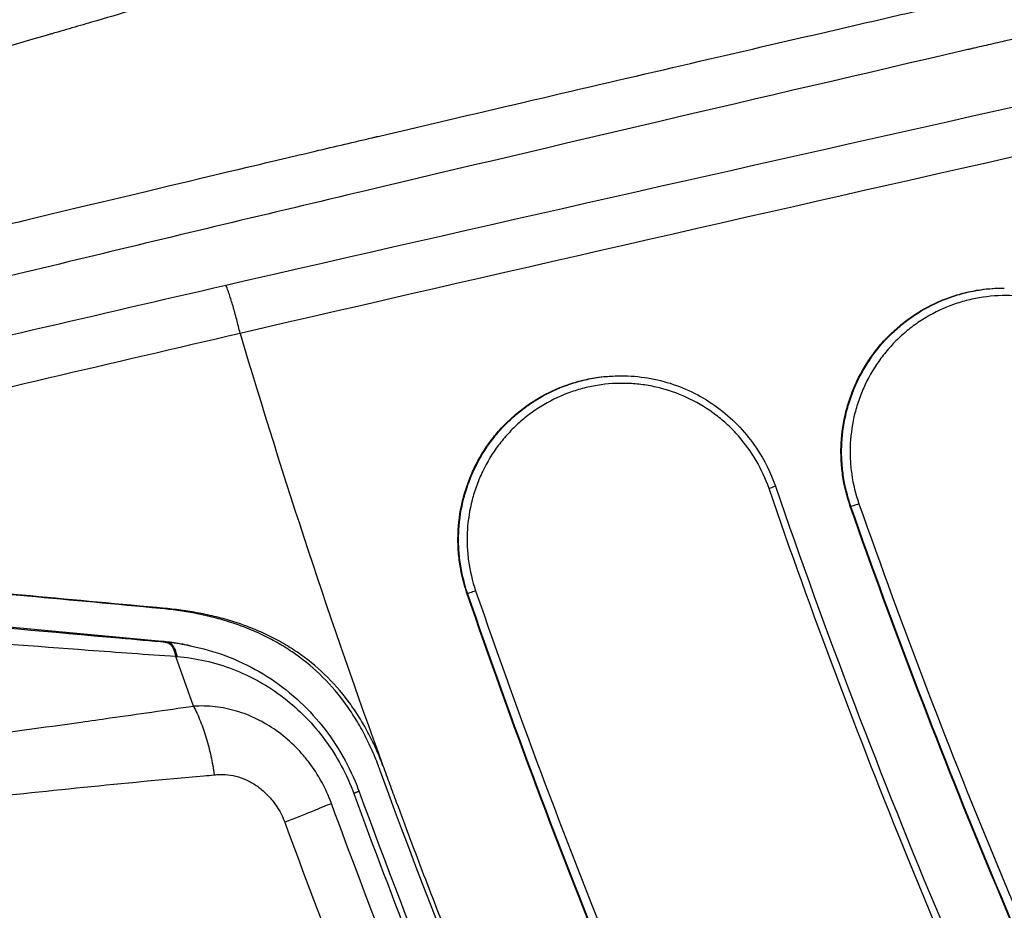
# Model space of a CAD drawing. Units: millimetres. Extents: x -2859 to 2783, y -2821 to 2821.
# Drawn here: x -516 to -451, y -178 to -120 of the extents above; entities that cross this region are included whole.
import ezdxf

# ---------------------------------------------------------------- set-up
doc = ezdxf.new("R2010")
doc.units = ezdxf.units.MM
doc.header["$LTSCALE"] = 20
doc.linetypes.add('HIDDEN', pattern=[9.525, 6.35, -3.175])
for name, color, linetype in [('2d', 230, 'Continuous'), ('EN-Free_Space_Hatch', 10, 'Continuous'), ('EN-SafetyZone', 93, 'HIDDEN')]:
    doc.layers.add(name, color=color, linetype=linetype)

msp = doc.modelspace()

# ---------------------------------------------------------------- hatches: boundary and pattern name
at = {"layer": 'EN-Free_Space_Hatch'}
h = msp.add_hatch(dxfattribs=at)
h.set_pattern_fill('ANSI31', color=256, scale=100)
h.paths.add_polyline_path([(-2858.711, -0.226, 1), (2783.323, -0.226, 1)])
h.paths.add_polyline_path([(582.928, 0.37, -1), (-651.003, 0.37, -1)], flags=16)

# ---------------------------------------------------------------- linework, layer by layer
at = {"layer": '2d'}
for p, q in [((-450.959, -137.215), (-450.957, -137.215)), ((-461.02, -151.541), (-460.977, -151.541)), ((-486.168, -157.231), (-486.126, -157.231)), ((-506.165, -160.392), (-516.209, -159.461)), ((-504.711, -160.599), (-504.312, -160.676)), ((-504.103, -164.64), (-505.256, -161.375)), ((-514.8, -170.309), (-514.8, -170.309)), ((-514.585, -170.287), (-514.585, -170.287))]:
    msp.add_line(p, q, dxfattribs=at)
for centre, major_axis, ratio, start_param, end_param in [((-31.87, 0.37), (0, 491.5), 0.996196, 1.860835, 1.921608), ((-485.655, -157.068), (0.473, 0.163), 0.028433, 3.224086, 4.826351)]:
    msp.add_ellipse(centre, major_axis=major_axis, ratio=ratio, start_param=start_param, end_param=end_param, dxfattribs=at)
at = {"layer": '2d', "extrusion": (0, 0, -1)}
for centre, major_axis, ratio, start_param, end_param in [((-466.409, -150.372), (0.473, 0.163), 0.028303, 0, 1.457204), ((-460.508, -151.375), (0.472, 0.166), 0.028829, 1.457435, 3.059281), ((-501.675, -173.321), (7.51, 2.756), 0.030123, 0.503561, 1.089026)]:
    msp.add_ellipse(centre, major_axis=major_axis, ratio=ratio, start_param=start_param, end_param=end_param, dxfattribs=at)
at = {"layer": '2d'}
for points, knots in [([(-607.848, -143.091), (-604.854, -142.307), (-600.234, -141.097), (-590.87, -138.622), (-587.343, -137.687), (-581.446, -136.114), (-579.38, -135.561), (-576.128, -134.689), (-574.464, -134.241), (-572.457, -133.7), (-571.437, -133.425), (-570.923, -133.286), (-570.665, -133.216), (-570.535, -133.181), (-570.471, -133.164), (-570.438, -133.155), (-570.422, -133.151), (-570.415, -133.149), (-570.41, -133.148), (-570.407, -133.147), (-565.612, -131.85), (-560.102, -130.349), (-550.768, -127.768), (-547.478, -126.853), (-542.277, -125.397), (-540.499, -124.898), (-537.765, -124.128), (-536.381, -123.738), (-534.738, -123.273), (-533.909, -123.039), (-533.492, -122.921), (-533.284, -122.862), (-533.179, -122.832), (-533.127, -122.817), (-533.105, -122.811), (-533.09, -122.807), (-533.08, -122.804), (-521.813, -119.612), (-509.983, -116.201), (-491.386, -110.761), (-485.045, -108.894), (-475.318, -106.018), (-472.04, -105.047), (-467.069, -103.571), (-464.571, -102.829), (-461.632, -101.955), (-460.156, -101.516), (-459.417, -101.296), (-459.047, -101.186), (-458.862, -101.131), (-458.783, -101.107), (-458.73, -101.092), (-458.702, -101.083), (-446.096, -97.332), (-433.618, -93.604), (-415.039, -88.076), (-408.87, -86.244), (-399.65, -83.517), (-395.048, -82.159), (-389.694, -80.585), (-387.02, -79.801), (-385.875, -79.465), (-385.112, -79.241), (-384.732, -79.13), (-378.221, -77.224), (-372.043, -75.426), (-362.702, -72.73), (-359.576, -71.832), (-356.044, -70.822), (-355.455, -70.653), (-354.866, -70.485), (-354.62, -70.415), (-354.576, -70.402), (-354.455, -70.368), (-354.275, -70.316), (-353.133, -69.99), (-350.162, -69.144), (-347.398, -68.36), (-331.156, -63.769), (-319.189, -60.49), (-309.714, -57.94)], [0, 0, 0, 0, 0.0625, 0.0625, 0.09375, 0.09375, 0.109375, 0.109375, 0.117188, 0.121094, 0.123047, 0.124023, 0.124512, 0.124756, 0.124878, 0.124939, 0.124969, 0.124985, 0.124985, 0.125, 0.125, 0.1875, 0.1875, 0.21875, 0.21875, 0.234375, 0.234375, 0.242188, 0.246094, 0.248047, 0.249023, 0.249512, 0.249756, 0.249878, 0.249939, 0.249939, 0.25, 0.25, 0.375, 0.375, 0.4375, 0.4375, 0.46875, 0.46875, 0.484375, 0.492188, 0.496094, 0.498047, 0.499023, 0.499512, 0.499756, 0.499756, 0.5, 0.5, 0.625, 0.625, 0.6875, 0.6875, 0.71875, 0.734375, 0.742188, 0.746094, 0.746094, 0.75, 0.75, 0.8125, 0.8125, 0.84375, 0.84375, 0.847656, 0.849609, 0.849609, 0.850098, 0.850098, 0.850586, 0.851563, 0.859375, 0.875, 0.875, 1, 1, 1, 1]), ([(-309.15, -60.932), (-315.983, -62.774), (-322.508, -64.562), (-331.84, -67.15), (-334.874, -67.997), (-339.312, -69.243), (-341.502, -69.86), (-344.008, -70.568), (-345.248, -70.92), (-345.865, -71.094), (-346.173, -71.182), (-346.327, -71.225), (-346.404, -71.247), (-346.437, -71.257), (-346.459, -71.263), (-346.468, -71.265), (-352.759, -73.051), (-358.999, -74.841), (-368.304, -77.533), (-372.942, -78.88), (-378.329, -80.454), (-381.016, -81.242), (-382.359, -81.635), (-383.03, -81.832), (-383.317, -81.916), (-383.509, -81.973), (-383.602, -82), (-396.226, -85.707), (-408.674, -89.409), (-427.242, -94.956), (-433.414, -96.803), (-442.647, -99.568), (-445.721, -100.488), (-450.326, -101.867), (-452.626, -102.555), (-455.308, -103.357), (-456.648, -103.758), (-457.318, -103.959), (-457.653, -104.059), (-457.821, -104.109), (-457.904, -104.134), (-457.94, -104.145), (-457.964, -104.152), (-457.977, -104.156), (-463.504, -105.808), (-469.359, -107.556), (-478.649, -110.32), (-481.831, -111.265), (-486.731, -112.716), (-489.213, -113.45), (-492.164, -114.321), (-493.654, -114.76), (-494.402, -114.981), (-494.777, -115.091), (-494.965, -115.147), (-495.059, -115.174), (-495.106, -115.188), (-495.129, -115.195), (-495.139, -115.198), (-495.146, -115.2), (-495.151, -115.201), (-497.298, -115.834), (-499.921, -116.605), (-504.573, -117.968), (-506.243, -118.456), (-508.928, -119.24), (-510.315, -119.644), (-512.012, -120.138), (-512.881, -120.39), (-513.32, -120.518), (-513.509, -120.573), (-513.635, -120.609), (-513.7, -120.628), (-517.736, -121.8), (-521.277, -122.823), (-525.936, -124.163), (-527.38, -124.577), (-529.384, -125.151), (-530.345, -125.426), (-531.395, -125.726), (-531.902, -125.87), (-532.151, -125.941), (-532.274, -125.977), (-532.336, -125.994), (-532.366, -126.003), (-532.382, -126.007), (-532.388, -126.009), (-532.393, -126.01), (-532.394, -126.011), (-539.182, -127.947), (-545.688, -129.782), (-555.028, -132.387), (-558.072, -133.23), (-562.532, -134.458), (-564.001, -134.862), (-566.179, -135.458), (-567.261, -135.754), (-568.512, -136.095), (-569.135, -136.265), (-569.446, -136.35), (-569.579, -136.386), (-569.667, -136.41), (-569.71, -136.422), (-581.577, -139.653), (-594.065, -142.988), (-607.214, -146.449)], [0, 0, 0, 0, 0.0625, 0.0625, 0.09375, 0.09375, 0.109375, 0.117188, 0.121094, 0.123047, 0.124023, 0.124512, 0.124756, 0.124878, 0.124878, 0.125, 0.125, 0.1875, 0.1875, 0.21875, 0.234375, 0.242188, 0.246094, 0.248047, 0.249023, 0.249023, 0.25, 0.25, 0.375, 0.375, 0.4375, 0.4375, 0.46875, 0.46875, 0.484375, 0.492188, 0.496094, 0.498047, 0.499023, 0.499512, 0.499756, 0.499878, 0.499878, 0.5, 0.5, 0.5625, 0.5625, 0.59375, 0.59375, 0.609375, 0.617188, 0.621094, 0.623047, 0.624023, 0.624512, 0.624756, 0.624878, 0.624939, 0.624969, 0.624969, 0.625, 0.625, 0.65625, 0.65625, 0.671875, 0.671875, 0.679688, 0.683594, 0.685547, 0.686523, 0.687012, 0.687012, 0.6875, 0.6875, 0.71875, 0.71875, 0.734375, 0.734375, 0.742188, 0.746094, 0.748047, 0.749023, 0.749512, 0.749756, 0.749878, 0.749939, 0.749969, 0.749969, 0.75, 0.75, 0.8125, 0.8125, 0.84375, 0.84375, 0.859375, 0.859375, 0.867188, 0.871094, 0.873047, 0.874023, 0.874512, 0.874512, 0.875, 0.875, 1, 1, 1, 1]), ([(-604.835, -155.536), (-598.266, -153.788), (-591.855, -152.094), (-582.479, -149.638), (-579.393, -148.834), (-574.824, -147.647), (-572.555, -147.059), (-569.934, -146.383), (-568.629, -146.047), (-567.979, -145.88), (-567.654, -145.796), (-567.515, -145.76), (-567.422, -145.736), (-567.374, -145.724), (-561.642, -144.251), (-555.664, -142.731), (-546.26, -140.376), (-543.052, -139.577), (-538.131, -138.361), (-536.472, -137.952), (-533.957, -137.334), (-532.693, -137.024), (-531.206, -136.66), (-530.459, -136.477), (-530.085, -136.386), (-529.898, -136.34), (-529.805, -136.317), (-529.758, -136.306), (-529.734, -136.3), (-529.724, -136.297), (-529.718, -136.296), (-529.713, -136.295), (-527.451, -135.742), (-524.751, -135.085), (-520.04, -133.946), (-518.359, -133.54), (-515.673, -132.894), (-514.288, -132.561), (-512.6, -132.157), (-511.738, -131.951), (-511.303, -131.846), (-511.115, -131.802), (-510.99, -131.772), (-510.929, -131.757), (-506.754, -130.759), (-503.126, -129.897), (-498.409, -128.781), (-496.958, -128.438), (-494.963, -127.968), (-494.011, -127.743), (-492.979, -127.501), (-492.483, -127.384), (-492.24, -127.327), (-492.12, -127.298), (-492.06, -127.284), (-492.03, -127.277), (-492.015, -127.274), (-492.009, -127.272), (-492.005, -127.271), (-492.004, -127.271), (-485.027, -125.63), (-478.392, -124.083), (-468.952, -121.89), (-465.89, -121.181), (-461.426, -120.148), (-459.226, -119.639), (-456.716, -119.059), (-455.474, -118.773), (-454.857, -118.63), (-454.549, -118.559), (-454.396, -118.524), (-454.319, -118.506), (-454.286, -118.499), (-454.264, -118.494), (-454.255, -118.491), (-441.788, -115.614), (-429.264, -112.736), (-410.385, -108.374), (-404.077, -106.912), (-394.592, -104.703), (-389.844, -103.594), (-384.295, -102.292), (-381.518, -101.639), (-380.129, -101.311), (-379.435, -101.148), (-379.137, -101.077), (-378.939, -101.03), (-378.837, -101.007), (-372.523, -99.517), (-366.275, -98.031), (-356.858, -95.769), (-352.138, -94.63), (-346.612, -93.285), (-343.844, -92.608), (-342.458, -92.268), (-341.766, -92.098), (-341.419, -92.013), (-341.246, -91.971), (-341.159, -91.949), (-341.122, -91.94), (-341.097, -91.934), (-341.084, -91.931), (-329.74, -89.145), (-317.215, -86.007), (-303.515, -82.45)], [0, 0, 0, 0, 0.0625, 0.0625, 0.09375, 0.09375, 0.109375, 0.117188, 0.121094, 0.123047, 0.124023, 0.124512, 0.124512, 0.125, 0.125, 0.1875, 0.1875, 0.21875, 0.21875, 0.234375, 0.234375, 0.242188, 0.246094, 0.248047, 0.249023, 0.249512, 0.249756, 0.249878, 0.249939, 0.249969, 0.249969, 0.25, 0.25, 0.28125, 0.28125, 0.296875, 0.296875, 0.304688, 0.308594, 0.310547, 0.311523, 0.312012, 0.312012, 0.3125, 0.3125, 0.34375, 0.34375, 0.359375, 0.359375, 0.367188, 0.371094, 0.373047, 0.374023, 0.374512, 0.374756, 0.374878, 0.374939, 0.374969, 0.374969, 0.375, 0.375, 0.4375, 0.4375, 0.46875, 0.46875, 0.484375, 0.492188, 0.496094, 0.498047, 0.499023, 0.499512, 0.499756, 0.499878, 0.499878, 0.5, 0.5, 0.625, 0.625, 0.6875, 0.6875, 0.71875, 0.734375, 0.742188, 0.746094, 0.748047, 0.749023, 0.749023, 0.75, 0.75, 0.8125, 0.8125, 0.84375, 0.859375, 0.867188, 0.871094, 0.873047, 0.874023, 0.874512, 0.874756, 0.874878, 0.874878, 0.875, 0.875, 1, 1, 1, 1]), ([(-302.525, -85.395), (-311.908, -87.835), (-324.041, -90.935), (-340.807, -95.07), (-342.713, -95.538), (-344.907, -96.075), (-345.182, -96.142), (-345.457, -96.21), (-345.519, -96.225), (-345.54, -96.23), (-345.615, -96.248), (-345.763, -96.285), (-346.309, -96.418), (-347.598, -96.733), (-351.957, -97.795), (-355.904, -98.751), (-362.199, -100.267), (-365.336, -101.02), (-370.027, -102.139), (-372.368, -102.697), (-375.093, -103.345), (-376.259, -103.621), (-377.037, -103.806), (-377.427, -103.898), (-390.19, -106.921), (-402.674, -109.836), (-421.552, -114.22), (-427.87, -115.684), (-437.384, -117.888), (-442.151, -118.992), (-447.727, -120.285), (-450.519, -120.933), (-451.916, -121.257), (-452.615, -121.419), (-452.965, -121.5), (-453.139, -121.541), (-453.214, -121.558), (-453.264, -121.57), (-453.287, -121.575), (-467.077, -124.777), (-480.245, -127.853), (-499.096, -132.323), (-505.229, -133.789), (-514.204, -135.956), (-517.158, -136.672), (-521.532, -137.739), (-523.705, -138.27), (-526.215, -138.886), (-527.464, -139.193), (-528.087, -139.346), (-528.398, -139.422), (-528.554, -139.461), (-528.632, -139.48), (-528.67, -139.489), (-528.687, -139.493), (-528.698, -139.496), (-528.702, -139.497), (-536.426, -141.399), (-543.412, -143.145), (-552.8, -145.519), (-555.747, -146.27), (-559.895, -147.334), (-561.232, -147.677), (-563.17, -148.177), (-564.122, -148.423), (-565.203, -148.702), (-565.736, -148.84), (-566, -148.909), (-566.132, -148.943), (-566.198, -148.96), (-566.231, -148.968), (-566.247, -148.973), (-566.256, -148.975), (-566.259, -148.976), (-566.261, -148.976), (-566.261, -148.976), (-575.764, -151.438), (-583.63, -153.514), (-596.111, -156.822), (-600.726, -158.057), (-603.719, -158.859)], [0, 0, 0, 0, 0.125, 0.125, 0.140625, 0.140625, 0.142578, 0.142822, 0.142822, 0.143066, 0.143066, 0.143555, 0.144531, 0.148438, 0.15625, 0.1875, 0.1875, 0.21875, 0.21875, 0.234375, 0.242188, 0.246094, 0.246094, 0.25, 0.25, 0.375, 0.375, 0.4375, 0.4375, 0.46875, 0.484375, 0.492188, 0.496094, 0.498047, 0.499023, 0.499512, 0.499756, 0.499756, 0.5, 0.5, 0.625, 0.625, 0.6875, 0.6875, 0.71875, 0.71875, 0.734375, 0.742188, 0.746094, 0.748047, 0.749023, 0.749512, 0.749756, 0.749878, 0.749939, 0.749939, 0.75, 0.75, 0.8125, 0.8125, 0.84375, 0.84375, 0.859375, 0.859375, 0.867188, 0.871094, 0.873047, 0.874023, 0.874512, 0.874756, 0.874878, 0.874939, 0.874969, 0.874985, 0.874985, 0.875, 0.875, 0.9375, 0.9375, 1, 1, 1, 1]), ([(-501.98, -137.025), (-485.166, -133.163), (-468.336, -129.374), (-434.671, -121.826), (-417.837, -118.064), (-384.197, -110.416), (-367.392, -106.532), (-346.417, -101.538), (-342.224, -100.532), (-333.84, -98.505), (-329.65, -97.485), (-321.274, -95.423), (-317.089, -94.382), (-308.729, -92.265), (-304.553, -91.191), (-300.387, -90.09)], [0, 0, 0, 0, 0.0520956, 0.0520956, 0.1041912, 0.1041912, 0.1562868, 0.1562868, 0.1693106, 0.1693106, 0.1823345, 0.1823345, 0.1953584, 0.1953584, 0.2083823, 0.2083823, 0.2083823, 0.2083823]), ([(-299.264, -92.988), (-303.459, -93.998), (-307.648, -95.042), (-316.022, -97.148), (-320.208, -98.209), (-328.582, -100.321), (-332.771, -101.37), (-341.156, -103.438), (-345.351, -104.459), (-366.339, -109.512), (-383.168, -113.39), (-416.845, -121.061), (-433.693, -124.853), (-467.383, -132.471), (-484.224, -136.298), (-501.049, -140.194)], [-0.0000001, -0.0000001, -0.0000001, -0.0000001, 0.013041, 0.013041, 0.0260821, 0.0260821, 0.0391232, 0.0391232, 0.0521643, 0.0521643, 0.1043286, 0.1043286, 0.1564929, 0.1564929, 0.2086572, 0.2086572, 0.2086572, 0.2086572]), ([(-608.791, -137.027), (-600.466, -134.79), (-592.147, -132.53), (-575.524, -127.953), (-567.22, -125.637), (-550.634, -120.93), (-542.35, -118.543), (-525.798, -113.713), (-517.529, -111.271), (-509.266, -108.813)], [0, 0, 0, 0, 0.0260395, 0.0260395, 0.0520789, 0.0520789, 0.0781184, 0.0781184, 0.1041578, 0.1041578, 0.1041578, 0.1041578]), ([(-508.544, -111.959), (-516.813, -114.435), (-525.086, -116.895), (-541.649, -121.763), (-549.938, -124.167), (-574.837, -131.273), (-591.475, -135.876), (-608.139, -140.378)], [0, 0, 0, 0, 0.0260621, 0.0260621, 0.0521242, 0.0521242, 0.1042485, 0.1042485, 0.1042485, 0.1042485]), ([(-602.59, -161.571), (-585.88, -157.244), (-569.144, -153.017), (-543.99, -146.882), (-535.597, -144.873), (-518.796, -140.914), (-510.39, -138.961), (-501.98, -137.025)], [-0.0000001, -0.0000001, -0.0000001, -0.0000001, 0.0521248, 0.0521248, 0.0781872, 0.0781872, 0.1042496, 0.1042496, 0.1042496, 0.1042496]), ([(-501.049, -140.193), (-501.121, -139.88), (-501.196, -139.574), (-501.352, -138.973), (-501.433, -138.678), (-501.594, -138.132), (-501.674, -137.875), (-501.793, -137.525), (-501.831, -137.415), (-501.908, -137.207), (-501.944, -137.113), (-501.98, -137.025)], [0, 0, 0, 0, 0.000950691, 0.000950691, 0.001901383, 0.001901383, 0.002852074, 0.002852074, 0.00332742, 0.00332742, 0.003802766, 0.003802766, 0.003802766, 0.003802766]), ([(-461.02, -151.541), (-461.255, -150.871), (-461.421, -150.189), (-461.571, -149.149), (-461.604, -148.8), (-461.636, -148.095), (-461.635, -147.738), (-461.579, -146.683), (-461.474, -145.99), (-461.217, -144.969), (-461.113, -144.631), (-460.874, -143.964), (-460.738, -143.64), (-460.288, -142.691), (-459.928, -142.091), (-459.298, -141.243), (-459.073, -140.969), (-458.601, -140.449), (-458.107, -139.956), (-457.567, -139.514), (-457.005, -139.097), (-456.71, -138.901), (-455.804, -138.359), (-455.174, -138.063), (-454.189, -137.713), (-453.855, -137.612), (-453.172, -137.443), (-452.826, -137.375), (-451.975, -137.252), (-451.468, -137.215), (-450.959, -137.215)], [0, 0, 0, 0, 0.00210067, 0.00210067, 0.00315101, 0.00315101, 0.00420135, 0.00420135, 0.00630202, 0.00630202, 0.00735236, 0.00735236, 0.00840269, 0.00840269, 0.01050337, 0.01050337, 0.0115537, 0.0115537, 0.01260404, 0.01365438, 0.01365438, 0.01470471, 0.01470471, 0.01680539, 0.01680539, 0.01785572, 0.01785572, 0.01890606, 0.01890606, 0.0204421, 0.0204421, 0.0204421, 0.0204421]), ([(-460.977, -151.541), (-461.213, -150.871), (-461.379, -150.189), (-461.529, -149.149), (-461.562, -148.8), (-461.594, -148.095), (-461.592, -147.738), (-461.537, -146.683), (-461.432, -145.99), (-461.174, -144.969), (-461.071, -144.631), (-460.831, -143.964), (-460.696, -143.64), (-460.245, -142.691), (-459.886, -142.092), (-459.255, -141.243), (-459.03, -140.969), (-458.558, -140.45), (-458.064, -139.956), (-457.524, -139.514), (-456.962, -139.097), (-456.667, -138.901), (-455.761, -138.359), (-455.131, -138.063), (-454.146, -137.713), (-453.811, -137.612), (-453.128, -137.443), (-452.782, -137.375), (-451.932, -137.252), (-451.425, -137.215), (-450.917, -137.215)], [0, 0, 0, 0, 0.00210063, 0.00210063, 0.00315094, 0.00315094, 0.00420126, 0.00420126, 0.00630189, 0.00630189, 0.0073522, 0.0073522, 0.00840251, 0.00840251, 0.01050314, 0.01050314, 0.01155346, 0.01155346, 0.01260377, 0.01365409, 0.01365409, 0.0147044, 0.0147044, 0.01680503, 0.01680503, 0.01785534, 0.01785534, 0.01890566, 0.01890566, 0.02043937, 0.02043937, 0.02043937, 0.02043937]), ([(-441.246, -144.55), (-441.47, -143.912), (-441.759, -143.295), (-442.44, -142.144), (-442.834, -141.606), (-443.504, -140.856), (-443.743, -140.615), (-444.236, -140.162), (-444.493, -139.949), (-445.291, -139.35), (-445.861, -139.002), (-447.074, -138.419), (-447.7, -138.193), (-448.664, -137.945), (-448.99, -137.879), (-449.652, -137.777), (-449.987, -137.743), (-450.986, -137.689), (-451.649, -137.72), (-452.637, -137.863), (-452.967, -137.927), (-453.618, -138.089), (-453.937, -138.185), (-454.876, -138.519), (-455.477, -138.802), (-456.341, -139.318), (-456.621, -139.505), (-457.157, -139.902), (-457.672, -140.324), (-458.143, -140.794), (-458.593, -141.289), (-458.808, -141.551), (-459.409, -142.36), (-459.752, -142.932), (-460.181, -143.836), (-460.31, -144.146), (-460.539, -144.781), (-460.637, -145.104), (-460.883, -146.077), (-460.983, -146.737), (-461.036, -147.743), (-461.037, -148.083), (-461.007, -148.756), (-460.975, -149.089), (-460.832, -150.081), (-460.674, -150.731), (-460.45, -151.369)], [0, 0, 0, 0, 0.00202892, 0.00202892, 0.00405784, 0.00405784, 0.00507231, 0.00507231, 0.00608677, 0.00608677, 0.00811569, 0.00811569, 0.01014461, 0.01014461, 0.01115907, 0.01115907, 0.01217353, 0.01217353, 0.01420245, 0.01420245, 0.01521692, 0.01521692, 0.01623138, 0.01623138, 0.0182603, 0.0182603, 0.01927476, 0.01927476, 0.02028922, 0.02130368, 0.02130368, 0.02231814, 0.02231814, 0.02434706, 0.02434706, 0.02536153, 0.02536153, 0.02637599, 0.02637599, 0.02840491, 0.02840491, 0.02941937, 0.02941937, 0.03043383, 0.03043383, 0.03246275, 0.03246275, 0.03246275, 0.03246275]), ([(-501.049, -140.193), (-509.446, -142.144), (-517.838, -144.111), (-534.611, -148.1), (-542.99, -150.122), (-559.733, -154.235), (-568.094, -156.329), (-584.804, -160.573), (-593.152, -162.723), (-601.494, -164.896)], [-0.0000001, -0.0000001, -0.0000001, -0.0000001, 0.0260395, 0.0260395, 0.0520792, 0.0520792, 0.0781188, 0.0781188, 0.1041584, 0.1041584, 0.1041584, 0.1041584]), ([(-486.168, -157.231), (-486.399, -156.56), (-486.561, -155.877), (-486.704, -154.836), (-486.735, -154.487), (-486.763, -153.781), (-486.759, -153.425), (-486.697, -152.37), (-486.588, -151.678), (-486.324, -150.659), (-486.218, -150.321), (-485.974, -149.656), (-485.837, -149.332), (-485.381, -148.387), (-485.017, -147.789), (-484.382, -146.944), (-484.155, -146.672), (-483.68, -146.156), (-483.183, -145.666), (-482.64, -145.227), (-482.075, -144.814), (-481.78, -144.619), (-480.871, -144.084), (-480.238, -143.791), (-479.251, -143.447), (-478.916, -143.348), (-478.232, -143.183), (-477.886, -143.118), (-477.057, -143.003), (-476.572, -142.97), (-476.085, -142.97)], [0, 0, 0, 0, 0.00210068, 0.00210068, 0.00315102, 0.00315102, 0.00420136, 0.00420136, 0.00630204, 0.00630204, 0.00735238, 0.00735238, 0.00840272, 0.00840272, 0.0105034, 0.0105034, 0.01155374, 0.01155374, 0.01260408, 0.01365442, 0.01365442, 0.01470475, 0.01470475, 0.01680543, 0.01680543, 0.01785577, 0.01785577, 0.01890611, 0.01890611, 0.0203743, 0.0203743, 0.0203743, 0.0203743]), ([(-486.126, -157.231), (-486.357, -156.56), (-486.519, -155.877), (-486.662, -154.836), (-486.693, -154.487), (-486.721, -153.781), (-486.717, -153.425), (-486.655, -152.37), (-486.545, -151.678), (-486.281, -150.659), (-486.176, -150.321), (-485.932, -149.656), (-485.795, -149.333), (-485.338, -148.387), (-484.975, -147.789), (-484.339, -146.945), (-484.112, -146.672), (-483.637, -146.156), (-483.14, -145.666), (-482.597, -145.227), (-482.032, -144.814), (-481.737, -144.619), (-480.827, -144.084), (-480.195, -143.791), (-479.208, -143.447), (-478.872, -143.348), (-478.189, -143.183), (-477.842, -143.118), (-477.013, -143.003), (-476.529, -142.97), (-476.043, -142.97)], [0, 0, 0, 0, 0.00210063, 0.00210063, 0.00315095, 0.00315095, 0.00420127, 0.00420127, 0.0063019, 0.0063019, 0.00735222, 0.00735222, 0.00840254, 0.00840254, 0.01050317, 0.01050317, 0.01155349, 0.01155349, 0.0126038, 0.01365412, 0.01365412, 0.01470444, 0.01470444, 0.01680507, 0.01680507, 0.01785539, 0.01785539, 0.01890571, 0.01890571, 0.02037174, 0.02037174, 0.02037174, 0.02037174]), ([(-476.043, -142.97), (-474.892, -142.97), (-473.725, -143.162), (-471.535, -143.903), (-470.483, -144.464), (-468.64, -145.878), (-467.824, -146.747), (-466.66, -148.484), (-466.239, -149.33), (-465.937, -150.209)], [0, 0, 0, 0, 0.347588, 0.347588, 0.697485, 0.697485, 1.046718, 1.046718, 1.325731, 1.325731, 1.325731, 1.325731]), ([(-466.351, -150.367), (-466.572, -149.727), (-466.856, -149.108), (-467.53, -147.953), (-467.92, -147.413), (-468.586, -146.658), (-468.823, -146.416), (-469.314, -145.959), (-469.569, -145.745), (-470.363, -145.14), (-470.931, -144.789), (-472.141, -144.198), (-472.765, -143.967), (-473.728, -143.714), (-474.053, -143.645), (-474.714, -143.54), (-475.049, -143.503), (-476.048, -143.443), (-476.711, -143.469), (-477.7, -143.606), (-478.03, -143.669), (-478.682, -143.826), (-479.002, -143.92), (-479.943, -144.248), (-480.546, -144.527), (-481.413, -145.038), (-481.694, -145.223), (-482.233, -145.617), (-482.75, -146.036), (-483.224, -146.503), (-483.677, -146.995), (-483.894, -147.255), (-484.5, -148.06), (-484.846, -148.63), (-485.281, -149.532), (-485.412, -149.84), (-485.645, -150.474), (-485.745, -150.796), (-485.997, -151.768), (-486.101, -152.427), (-486.16, -153.433), (-486.164, -153.773), (-486.137, -154.446), (-486.108, -154.779), (-485.972, -155.772), (-485.817, -156.423), (-485.597, -157.063)], [0, 0, 0, 0, 0.00202895, 0.00202895, 0.0040579, 0.0040579, 0.00507238, 0.00507238, 0.00608685, 0.00608685, 0.00811581, 0.00811581, 0.01014476, 0.01014476, 0.01115923, 0.01115923, 0.01217371, 0.01217371, 0.01420266, 0.01420266, 0.01521714, 0.01521714, 0.01623161, 0.01623161, 0.01826056, 0.01826056, 0.01927504, 0.01927504, 0.02028951, 0.02130399, 0.02130399, 0.02231847, 0.02231847, 0.02434742, 0.02434742, 0.02536189, 0.02536189, 0.02637637, 0.02637637, 0.02840532, 0.02840532, 0.0294198, 0.0294198, 0.03043427, 0.03043427, 0.03246322, 0.03246322, 0.03246322, 0.03246322]), ([(-359.43, -323.396), (-371.478, -311.113), (-382.728, -298.272), (-403.691, -271.515), (-413.404, -257.598), (-431.295, -228.69), (-439.473, -213.698), (-447.777, -196.206), (-448.688, -194.254), (-450.479, -190.34), (-451.361, -188.377), (-453.965, -182.472), (-455.645, -178.513), (-460.519, -166.567), (-463.547, -158.512), (-466.351, -150.367)], [0, 0, 0, 0, 0.0509771, 0.0509771, 0.1019541, 0.1019541, 0.1529312, 0.1529312, 0.1593033, 0.1593033, 0.1656754, 0.1656754, 0.1784197, 0.1784197, 0.2039082, 0.2039082, 0.2039082, 0.2039082]), ([(-465.937, -150.209), (-459.337, -169.378), (-451.456, -188.149), (-433.266, -224.563), (-422.893, -242.274), (-399.951, -276.078), (-387.33, -292.247), (-368.981, -312.776), (-364.112, -317.975), (-359.128, -323.056)], [0, 0, 0, 0, 6.084441, 6.084441, 12.220701, 12.220701, 18.355689, 18.355689, 20.495077, 20.495077, 20.495077, 20.495077]), ([(-416.186, -244.207), (-425.405, -229.614), (-433.742, -214.592), (-444.95, -191.425), (-448.47, -183.597), (-455.073, -167.729), (-458.157, -159.689), (-461.02, -151.541)], [0, 0, 0, 0, 0.0515085, 0.0515085, 0.0772628, 0.0772628, 0.103017, 0.103017, 0.103017, 0.103017]), ([(-416.144, -244.207), (-425.362, -229.614), (-433.699, -214.592), (-444.908, -191.425), (-448.427, -183.597), (-455.031, -167.729), (-458.114, -159.689), (-460.977, -151.541)], [0, 0, 0, 0, 0.0515085, 0.0515085, 0.0772628, 0.0772628, 0.103017, 0.103017, 0.103017, 0.103017]), ([(-460.45, -151.369), (-457.59, -159.508), (-454.509, -167.539), (-447.914, -183.389), (-444.398, -191.208), (-433.202, -214.349), (-424.875, -229.355), (-415.666, -243.931)], [0, 0, 0, 0, 0.0257252, 0.0257252, 0.0514504, 0.0514504, 0.1029008, 0.1029008, 0.1029008, 0.1029008]), ([(-491.678, -168.539), (-491.81, -168.19), (-492.092, -167.497), (-492.583, -166.476), (-493.145, -165.481), (-493.992, -164.203), (-495.244, -162.718), (-496.743, -161.449), (-498.064, -160.591), (-499.106, -160.027), (-500.191, -159.544), (-501.309, -159.139), (-502.451, -158.81), (-503.611, -158.55), (-504.784, -158.355), (-505.57, -158.264), (-508.932, -157.952), (-514.819, -157.406), (-523.555, -156.595), (-532.254, -155.787), (-538.063, -155.248), (-540.979, -154.978)], [0.86255, 0.86255, 0.86255, 0.86255, 0.8655281, 0.8685063, 0.8714844, 0.8744625, 0.8804188, 0.886375, 0.8893531, 0.8923312, 0.8953094, 0.8982875, 0.9012656, 0.9042438, 0.9072219, 0.9102, 0.9102, 0.93265, 0.9551, 0.97755, 1, 1, 1, 1]), ([(-508.976, -160.183), (-513.396, -159.787), (-517.807, -159.392), (-528.227, -158.458), (-534.233, -157.919), (-540.236, -157.382)], [0.0900586, 0.0900586, 0.0900586, 0.0900586, 0.4749773, 0.4749773, 1, 1, 1, 1]), ([(-279.008, -424.103), (-279.59, -423.762), (-280.753, -423.077), (-282.491, -422.044), (-284.224, -421.005), (-285.373, -420.309), (-286.395, -419.687), (-287.29, -419.14), (-288.628, -418.318), (-289.968, -417.488), (-296.614, -413.341), (-308.369, -405.635), (-324.781, -393.878), (-340.626, -381.513), (-360.993, -364.232), (-385.02, -341.17), (-411.525, -311.235), (-435.628, -279.08), (-457.231, -244.722), (-476.197, -208.15), (-486.964, -182.263), (-491.85, -168.894), (-491.872, -168.83), (-491.908, -168.733), (-491.942, -168.64), (-492.11, -168.189), (-492.434, -167.402), (-492.968, -166.315), (-493.573, -165.277), (-494.474, -163.969), (-495.779, -162.493), (-497.297, -161.27), (-498.61, -160.455), (-499.637, -159.923), (-500.697, -159.47), (-501.784, -159.091), (-502.891, -158.781), (-504.014, -158.536), (-505.149, -158.35), (-505.912, -158.263), (-509.175, -157.961), (-513.414, -157.568), (-517.683, -157.173), (-519.032, -157.048)], [0, 0, 0, 0, 0.0020109, 0.0040219, 0.0060328, 0.0080437, 0.0080437, 0.0096012, 0.0111587, 0.0127162, 0.0142737, 0.0346122, 0.0549508, 0.0752893, 0.0956279, 0.1363049, 0.176982, 0.2176591, 0.2583362, 0.2990133, 0.3396903, 0.3396903, 0.3397938, 0.3398973, 0.3400008, 0.3401044, 0.3412786, 0.3424529, 0.3436272, 0.3448015, 0.34715, 0.3494986, 0.3506729, 0.3518471, 0.3530214, 0.3541957, 0.35537, 0.3565442, 0.3577185, 0.3588928, 0.3588928, 0.3677449, 0.3718234, 0.3718234, 0.3718234, 0.3718234]), ([(-374.378, -338.141), (-386.974, -325.299), (-398.736, -311.873), (-420.654, -283.897), (-430.81, -269.347), (-449.516, -239.122), (-458.066, -223.448), (-466.749, -205.158), (-467.7, -203.117), (-469.573, -199.025), (-470.495, -196.973), (-473.218, -190.799), (-474.974, -186.66), (-480.071, -174.17), (-483.236, -165.748), (-486.168, -157.231)], [0, 0, 0, 0, 0.0532988, 0.0532988, 0.1065975, 0.1065975, 0.1598963, 0.1598963, 0.1665587, 0.1665587, 0.173221, 0.173221, 0.1865457, 0.1865457, 0.2131951, 0.2131951, 0.2131951, 0.2131951]), ([(-374.336, -338.141), (-386.932, -325.299), (-398.694, -311.873), (-420.612, -283.897), (-430.768, -269.347), (-449.474, -239.122), (-458.024, -223.448), (-466.706, -205.158), (-467.658, -203.117), (-469.531, -199.025), (-470.453, -196.973), (-473.175, -190.799), (-474.932, -186.66), (-480.028, -174.17), (-483.194, -165.748), (-486.126, -157.231)], [0, 0, 0, 0, 0.0532988, 0.0532988, 0.1065975, 0.1065975, 0.1598963, 0.1598963, 0.1665587, 0.1665587, 0.173221, 0.173221, 0.1865457, 0.1865457, 0.2131951, 0.2131951, 0.2131951, 0.2131951]), ([(-485.597, -157.063), (-482.668, -165.571), (-479.506, -173.983), (-474.415, -186.46), (-472.66, -190.595), (-469.941, -196.762), (-469.02, -198.812), (-467.149, -202.9), (-466.198, -204.939), (-457.525, -223.208), (-448.984, -238.866), (-430.298, -269.058), (-420.153, -283.593), (-398.259, -311.54), (-386.509, -324.951), (-373.926, -337.779)], [0, 0, 0, 0, 0.0269652, 0.0269652, 0.0404478, 0.0404478, 0.047189, 0.047189, 0.0539303, 0.0539303, 0.1078607, 0.1078607, 0.161791, 0.161791, 0.2157213, 0.2157213, 0.2157213, 0.2157213]), ([(-532.274, -159.283), (-528.668, -159.58), (-525.062, -159.872), (-517.975, -160.431), (-514.494, -160.699), (-511.015, -160.955)], [0.2095716, 0.2095716, 0.2095716, 0.2095716, 0.5260377, 0.5260377, 0.831478, 0.831478, 0.831478, 0.831478]), ([(-504.711, -160.599), (-504.845, -160.573), (-504.979, -160.549), (-505.462, -160.469), (-505.813, -160.424), (-506.165, -160.392)], [0.015342629, 0.015342629, 0.015342629, 0.015342629, 0.015748334, 0.015748334, 0.016798223, 0.016798223, 0.016798223, 0.016798223]), ([(-505.873, -160.462), (-505.789, -160.472), (-505.714, -160.512), (-505.58, -160.632), (-505.522, -160.71), (-505.372, -160.973), (-505.305, -161.181), (-505.259, -161.366)], [0, 0, 0, 0, 0.25, 0.25, 0.5, 0.5, 1, 1, 1, 1]), ([(-504.314, -160.676), (-502.739, -160.981), (-501.191, -161.56), (-498.399, -163.179), (-497.117, -164.238), (-495, -166.671), (-494.13, -168.073), (-493.42, -169.768), (-493.336, -169.982), (-493.257, -170.197)], [0, 0, 0, 0, 0.495672, 0.495672, 0.98823, 0.98823, 1.471451, 1.471451, 1.540233, 1.540233, 1.540233, 1.540233]), ([(-505.256, -161.375), (-505.256, -161.375), (-505.256, -161.375), (-505.256, -161.375), (-505.233, -161.377), (-505.21, -161.379), (-505.188, -161.38)], [-0.00000006, -0.00000006, -0.00000006, -0.00000006, 0, 0, 0, 0.00007239897, 0.00007239897, 0.00007239897, 0.00007239897]), ([(-505.188, -161.38), (-503.943, -161.477), (-502.705, -161.756), (-500.337, -162.668), (-499.208, -163.302), (-497.161, -164.876), (-496.239, -165.82), (-494.686, -167.937), (-494.052, -169.113), (-493.592, -170.364)], [0, 0, 0, 0, 0.25, 0.25, 0.5, 0.5, 0.75, 0.75, 1, 1, 1, 1]), ([(-495.057, -171.016), (-495.237, -170.527), (-495.45, -170.057), (-495.941, -169.162), (-496.218, -168.733), (-496.682, -168.123), (-496.845, -167.925), (-497.18, -167.546), (-497.354, -167.364), (-497.892, -166.843), (-498.274, -166.525), (-499.084, -165.952), (-499.511, -165.698), (-500.39, -165.268), (-500.838, -165.094), (-501.751, -164.825), (-502.217, -164.729), (-503.162, -164.621), (-503.633, -164.61), (-504.103, -164.64)], [-0.00000006, -0.00000006, -0.00000006, -0.00000006, 0.00156219, 0.00156219, 0.00312443, 0.00312443, 0.00390556, 0.00390556, 0.00468668, 0.00468668, 0.00624892, 0.00624892, 0.00781117, 0.00781117, 0.00937342, 0.00937342, 0.01093566, 0.01093566, 0.01249791, 0.01249791, 0.01249791, 0.01249791]), ([(-504.098, -164.652), (-503.937, -164.959), (-503.788, -165.285), (-503.511, -165.977), (-503.383, -166.345), (-503.153, -167.11), (-503.052, -167.502), (-502.921, -168.107), (-502.881, -168.311), (-502.807, -168.724), (-502.774, -168.935), (-502.745, -169.144)], [0, 0, 0, 0, 0.001270574, 0.001270574, 0.002541149, 0.002541149, 0.003811723, 0.003811723, 0.00444701, 0.00444701, 0.005082298, 0.005082298, 0.005082298, 0.005082298]), ([(-509.596, -165.433), (-510.222, -165.522), (-510.849, -165.61), (-513.946, -166.046), (-516.422, -166.391), (-523.432, -167.363), (-527.974, -167.986), (-532.522, -168.607)], [0.00636991, 0.00636991, 0.00636991, 0.00636991, 0.00854175, 0.00854175, 0.01708461, 0.01708461, 0.03268961, 0.03268961, 0.03268961, 0.03268961]), ([(-491.678, -168.539), (-491.604, -168.737), (-491.533, -168.937), (-491.387, -169.336), (-491.168, -169.933), (-490.654, -171.326), (-490.209, -172.518), (-489.313, -174.899), (-488.707, -176.484), (-486.866, -181.228), (-485.606, -184.378), (-481.729, -193.785), (-479.015, -200.004), (-473.331, -212.323), (-470.364, -218.421), (-464.177, -230.495), (-460.959, -236.467), (-454.281, -248.269), (-450.818, -254.105), (-443.662, -265.614), (-439.969, -271.29), (-432.35, -282.484), (-428.425, -288.002), (-422.365, -296.161), (-420.315, -298.861), (-416.161, -304.218), (-414.057, -306.874), (-407.663, -314.776), (-403.29, -319.957), (-394.336, -330.131), (-389.756, -335.123), (-380.388, -344.918), (-375.604, -349.716), (-365.843, -359.11), (-360.864, -363.708), (-350.724, -372.688), (-345.561, -377.073), (-335.055, -385.626), (-329.714, -389.794), (-313.444, -401.956), (-302.26, -409.613), (-290.778, -416.794)], [0, 0, 0, 0, 0.0006365, 0.0006365, 0.001273, 0.0025461, 0.0050922, 0.0050922, 0.0101844, 0.0101844, 0.0203688, 0.0203688, 0.0407375, 0.0407375, 0.0611063, 0.0611063, 0.081475, 0.081475, 0.1018438, 0.1018438, 0.1222126, 0.1222126, 0.1425813, 0.1425813, 0.1527657, 0.1527657, 0.1629501, 0.1629501, 0.1833189, 0.1833189, 0.2036876, 0.2036876, 0.2240564, 0.2240564, 0.2444251, 0.2444251, 0.2647939, 0.2647939, 0.2851627, 0.2851627, 0.3259002, 0.3259002, 0.3259002, 0.3259002]), ([(-531.642, -172.177), (-527.484, -171.696), (-523.324, -171.226), (-516.543, -170.49), (-513.923, -170.214), (-508.68, -169.686), (-506.057, -169.434), (-503.431, -169.204), (-503.202, -169.184), (-502.974, -169.164), (-502.745, -169.144)], [0.03502882, 0.03502882, 0.03502882, 0.03502882, 0.04923562, 0.04923562, 0.05816904, 0.05816904, 0.06710247, 0.06710247, 0.06710247, 0.06787998, 0.06787998, 0.06787998, 0.06787998]), ([(-502.745, -169.144), (-502.628, -169.131), (-502.51, -169.12), (-502.274, -169.112), (-502.155, -169.113), (-501.798, -169.136), (-501.562, -169.173), (-501.098, -169.291), (-500.87, -169.371), (-500.42, -169.575), (-500.201, -169.698), (-499.784, -169.98), (-499.588, -170.138), (-499.218, -170.485), (-499.044, -170.676), (-498.562, -171.292), (-498.305, -171.744), (-498.122, -172.244)], [0, 0, 0, 0, 0.000397536, 0.000397536, 0.000795072, 0.000795072, 0.001590145, 0.001590145, 0.002385217, 0.002385217, 0.003180289, 0.003180289, 0.003975361, 0.003975361, 0.004770434, 0.004770434, 0.006360578, 0.006360578, 0.006360578, 0.006360578]), ([(-493.592, -170.364), (-492.306, -173.864), (-490.986, -177.344), (-488.264, -184.276), (-486.864, -187.726), (-482.547, -198.029), (-479.514, -204.832), (-469.96, -225.024), (-462.984, -238.195), (-440.32, -276.68), (-422.891, -300.96), (-383.963, -345.974), (-362.465, -366.708), (-327.692, -394.642), (-315.681, -403.426), (-297.108, -415.759), (-290.825, -419.729), (-282.938, -424.465), (-281.417, -425.368), (-279.89, -426.262)], [0, 0, 0, 0, 0.032813, 0.032813, 0.065625, 0.065625, 0.13125, 0.13125, 0.2625, 0.2625, 0.525, 0.525, 0.7875, 0.7875, 0.91875, 0.91875, 0.984375, 0.984375, 1, 1, 1, 1]), ([(-493.257, -170.197), (-486.206, -189.405), (-477.953, -208.207), (-458.9, -245.177), (-447.988, -263.377), (-423.975, -298.152), (-410.827, -314.8), (-382.563, -346.196), (-367.392, -361.01), (-335.343, -388.513), (-318.396, -401.255), (-293.862, -417.338), (-286.869, -421.676), (-279.774, -425.833)], [0, 0, 0, 0, 6.140734, 6.140734, 12.487161, 12.487161, 18.834586, 18.834586, 25.182263, 25.182263, 31.532523, 31.532523, 34.006656, 34.006656, 34.006656, 34.006656]), ([(-280.57, -427.844), (-283.649, -426.04), (-286.709, -424.202), (-292.775, -420.468), (-295.782, -418.572), (-304.731, -412.794), (-310.596, -408.824), (-327.899, -396.567), (-339.041, -387.933), (-360.547, -369.746), (-370.911, -360.193), (-390.857, -340.166), (-400.439, -329.691), (-414.202, -313.26), (-418.669, -307.685), (-427.355, -296.353), (-431.576, -290.594), (-437.722, -281.815), (-439.741, -278.865), (-443.712, -272.923), (-445.665, -269.932), (-451.426, -260.899), (-455.135, -254.796), (-462.289, -242.429), (-465.737, -236.16), (-472.354, -223.486), (-475.525, -217.08), (-480.074, -207.367), (-481.557, -204.111), (-484.449, -197.572), (-485.86, -194.287), (-489.985, -184.39), (-492.593, -177.732), (-495.057, -171.016)], [0, 0, 0, 0, 0.0107364, 0.0107364, 0.0214729, 0.0214729, 0.0429457, 0.0429457, 0.0858914, 0.0858914, 0.1288371, 0.1288371, 0.1717828, 0.1717828, 0.1932557, 0.1932557, 0.2147285, 0.2147285, 0.225465, 0.225465, 0.2362014, 0.2362014, 0.2576742, 0.2576742, 0.2791471, 0.2791471, 0.3006199, 0.3006199, 0.3113564, 0.3113564, 0.3220928, 0.3220928, 0.3435657, 0.3435657, 0.3435657, 0.3435657]), ([(-498.122, -172.244), (-495.639, -179.011), (-493.01, -185.721), (-488.853, -195.694), (-487.432, -199.003), (-484.517, -205.592), (-483.024, -208.872), (-478.439, -218.658), (-475.244, -225.113), (-468.576, -237.882), (-465.103, -244.197), (-457.894, -256.657), (-454.156, -262.805), (-448.352, -271.906), (-446.384, -274.92), (-442.382, -280.905), (-440.347, -283.878), (-434.154, -292.722), (-429.901, -298.524), (-423.337, -307.087), (-421.117, -309.917), (-416.617, -315.531), (-414.335, -318.315), (-402.778, -332.109), (-393.124, -342.659), (-373.034, -362.827), (-362.597, -372.444), (-340.943, -390.751), (-329.726, -399.441), (-306.508, -415.886), (-294.506, -423.642), (-282.097, -430.913)], [0, 0, 0, 0, 0.0216346, 0.0216346, 0.0324519, 0.0324519, 0.0432692, 0.0432692, 0.0649038, 0.0649038, 0.0865384, 0.0865384, 0.108173, 0.108173, 0.1189903, 0.1189903, 0.1298076, 0.1298076, 0.1514422, 0.1514422, 0.1622595, 0.1622595, 0.1730768, 0.1730768, 0.216346, 0.216346, 0.2596152, 0.2596152, 0.3028844, 0.3028844, 0.3461536, 0.3461536, 0.3461536, 0.3461536])]:
    msp.add_open_spline(points, degree=3, knots=knots, dxfattribs=at)
for points in [[(-501.049, -140.194), (-501.049, -140.194), (-501.049, -140.194), (-501.049, -140.193)], [(-501.049, -140.193), (-501.049, -140.193), (-501.049, -140.193), (-501.049, -140.193)], [(-505.873, -160.462), (-506.908, -160.369), (-507.942, -160.276), (-508.976, -160.183)], [(-505.741, -160.474), (-505.785, -160.47), (-505.829, -160.466), (-505.873, -160.462)], [(-504.314, -160.676), (-504.786, -160.585), (-505.263, -160.517), (-505.741, -160.474)], [(-511.015, -160.955), (-509.096, -161.096), (-507.177, -161.234), (-505.259, -161.366)], [(-505.259, -161.366), (-505.258, -161.369), (-505.257, -161.372), (-505.256, -161.375)], [(-504.098, -164.652), (-505.924, -164.913), (-507.757, -165.174), (-509.596, -165.433)], [(-504.103, -164.64), (-504.102, -164.644), (-504.1, -164.648), (-504.098, -164.652)]]:
    msp.add_open_spline(points, degree=3, dxfattribs=at)
for points, weights, degree in [([(-506.165, -160.392), (-506.023, -160.419), (-505.882, -160.446), (-505.741, -160.474)], [1, 0.999999997539, 0.999999997539, 1], 3), ([(-505.741, -160.474), (-505.375, -160.519), (-505.188, -161.38)], [1, 0.92802481315, 1], 2), ([(-493.257, -170.197), (-493.249, -170.217), (-493.592, -170.364)], [0.989686702645, 0.963462753294, 1], 2)]:
    msp.add_rational_spline(points, weights, degree=degree, dxfattribs=at)
at = {"layer": 'EN-SafetyZone'}
msp.add_circle((-37.694, -0.226), 2821.017, dxfattribs=at)

doc.saveas('drawing.dxf')
